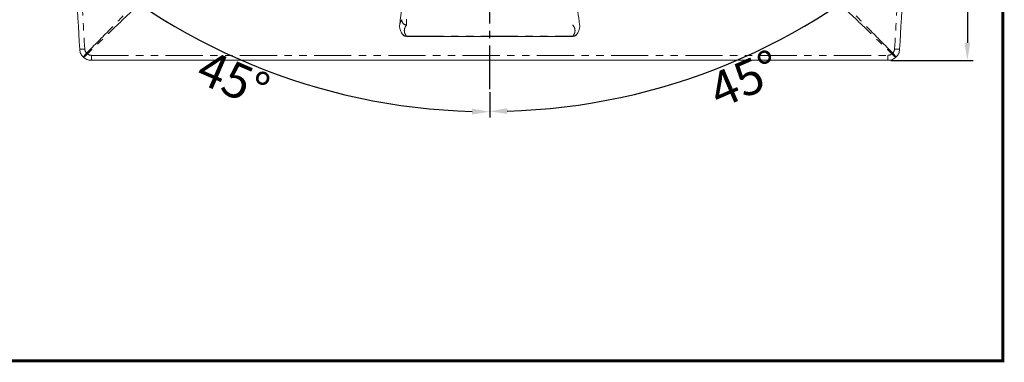
# Model space of a CAD drawing. Units: millimetres. Extents: x 275 to 658, y 50 to 334.
# Drawn here: x 490 to 658, y 50 to 108 of the extents above; entities that cross this region are included whole.
import ezdxf

# ---------------------------------------------------------------- set-up
doc = ezdxf.new("R2010")
doc.units = ezdxf.units.MM
doc.header["$PDSIZE"] = -1
doc.linetypes.add('CENTER2', pattern=[1.125, 0.75, -0.125, 0.125, -0.125])
doc.linetypes.add('PHANTOM', pattern=[12.7, 6.35, -1.27, 1.27, -1.27, 1.27, -1.27])
doc.layers.add('AM_5', color=3, linetype='Continuous', lineweight=25)
doc.layers.add('标题', color=7, linetype='Continuous', lineweight=30)
doc.styles.add('GB_ENGINEERNG', font='gbenor.shx', dxfattribs={"bigfont": 'gbcbig.shx'})
doc.dimstyles.new('GB-5', dxfattribs={"dimtxt": 3, "dimasz": 3, "dimexe": 1, "dimexo": 0.5, "dimgap": 1.25, "dimtad": 1, "dimdsep": 46, "dimtxsty": 'GB_ENGINEERNG', "dimcen": 0, "dimadec": 0, "dimazin": 0, "dimtfac": 0.7, "dimtmove": 0, "dimatfit": 3, "dimfxl": 0, "dimarcsym": 0})
doc.dimstyles.new('GB-5$2', dxfattribs={"dimtxt": 3, "dimasz": 3, "dimexe": 1, "dimexo": 0.5, "dimgap": 1.25, "dimtad": 2, "dimdsep": 46, "dimtxsty": 'GB_ENGINEERNG', "dimcen": 5, "dimazin": 2, "dimtfac": 0.7, "dimtmove": 0, "dimatfit": 3, "dimfxl": 0, "dimtzin": 0, "dimarcsym": 0})

# ---------------------------------------------------------------- blocks, each defined once
blk = doc.blocks.new('*D155')
at = {"layer": 'AM_5', "color": 0, "lineweight": -2}
for p, q in [((637.93, 261.19), (652.78, 261.19)), ((651.78, 258.19), (651.78, 104.19)), ((638.7, 101.19), (652.78, 101.19))]:
    blk.add_line(p, q, dxfattribs=at)
for points in [[(651.28, 258.19), (652.28, 258.19), (651.78, 261.19)], [(652.28, 104.19), (651.28, 104.19), (651.78, 101.19)]]:
    blk.add_solid(points, dxfattribs=at)
at = {"layer": 'DEFPOINTS', "color": 0, "lineweight": -3}
for p in [(637.43, 261.19), (638.2, 101.19), (651.78, 101.19)]:
    blk.add_point(p, dxfattribs=at)
at = {"layer": 'AM_5', "color": 0, "lineweight": -2, "insert": (647.53, 181.19), "char_height": 6, "attachment_point": 5, "rotation": 90, "style": 'GB_ENGINEERNG'}
blk.add_mtext('160', dxfattribs=at)
blk = doc.blocks.new('*D158')
at = {"layer": 'AM_5', "color": 0, "lineweight": -2}
for p, q in [((497.72, 126.82), (493.86, 122.97)), ((570.09, 95.75), (570.09, 91.39))]:
    blk.add_line(p, q, dxfattribs=at)
blk.add_arc((570.09, 199.18), 106.78, 226.6038, 268.3903, dxfattribs=at)
for points in [[(496.37, 121.23), (497.07, 121.94), (494.57, 123.68)], [(567.09, 92.93), (567.08, 91.93), (570.09, 92.39)]]:
    blk.add_solid(points, dxfattribs=at)
at = {"layer": 'DEFPOINTS', "color": 0, "lineweight": -3}
for p in [(570.09, 263.26), (570.09, 199.18), (498.07, 127.18), (542.44, 96.03), (570.09, 96.25)]:
    blk.add_point(p, dxfattribs=at)
at = {"layer": 'AM_5', "color": 0, "lineweight": -2, "insert": (525.95, 97.29), "char_height": 6, "attachment_point": 5, "rotation": 336.5765, "style": 'GB_ENGINEERNG'}
blk.add_mtext('45%%D', dxfattribs=at)
blk = doc.blocks.new('*D159')
at = {"layer": 'AM_5', "color": 0, "lineweight": -2}
for p, q in [((642.45, 126.82), (646.26, 123.02)), ((570.09, 95.75), (570.09, 91.46))]:
    blk.add_line(p, q, dxfattribs=at)
blk.add_arc((570.09, 199.18), 106.72, 271.6107, 313.3952, dxfattribs=at)
for points in [[(643.05, 121.99), (643.75, 121.28), (645.55, 123.73)], [(573.09, 92.01), (573.08, 93.01), (570.09, 92.46)]]:
    blk.add_solid(points, dxfattribs=at)
at = {"layer": 'DEFPOINTS', "color": 0, "lineweight": -3}
for p in [(570.09, 263.26), (570.08, 199.19), (642.1, 127.18), (570.09, 96.25), (597.71, 96.1)]:
    blk.add_point(p, dxfattribs=at)
at = {"layer": 'AM_5', "color": 0, "lineweight": -2, "insert": (614.04, 97.29), "char_height": 6, "attachment_point": 5, "rotation": 23.3351, "style": 'GB_ENGINEERNG'}
blk.add_mtext('45%%D', dxfattribs=at)

msp = doc.modelspace()

# ---------------------------------------------------------------- linework, layer by layer
at = {"color": 7, "linetype": 'PHANTOM', "lineweight": 0}
for p, q in [((555.864, 107.236), (555.864, 108.229)), ((555.864, 105.301), (584.306, 105.301)), ((555.864, 105.284), (555.864, 105.301)), ((584.306, 105.284), (584.306, 105.301)), ((501.965, 102.045), (638.205, 102.045)), ((501.965, 102.045), (501.965, 101.192)), ((638.205, 102.045), (638.205, 101.192))]:
    msp.add_line(p, q, dxfattribs=at)
at = {"color": 7, "linetype": 'Continuous', "lineweight": 15}
for p, q in [((555.231, 105.594), (555.219, 105.61)), ((555.864, 105.284), (584.306, 105.284)), ((584.939, 105.594), (584.951, 105.61)), ((638.205, 101.192), (501.965, 101.192))]:
    msp.add_line(p, q, dxfattribs=at)
at = {"color": 7, "linetype": 'PHANTOM', "lineweight": 0, "flags": 128}
for points in [[(500.827, 103.123), (500.653, 103.112), (500.49, 103.102), (500.342, 103.093), (500.213, 103.085), (500.109, 103.079), (500.032, 103.074), (499.985, 103.071), (499.969, 103.07)], [(639.344, 103.123), (639.517, 103.112), (639.68, 103.102), (639.829, 103.093), (639.957, 103.085), (640.061, 103.079), (640.138, 103.074), (640.185, 103.071), (640.201, 103.07)]]:
    msp.add_lwpolyline(points, dxfattribs=at)
at = {"color": 7, "linetype": 'PHANTOM', "lineweight": 0}
for centre, radius, start, end in [((555.89, 108.05), 0.815, 173.34578, 268.15344), ((555.833, 106.063), 0.763, 217.94705, 272.35203), ((584.338, 106.063), 0.763, 267.64797, 322.05295), ((502.678, 100.785), 2.252, 132.61939, 155.77643), ((499.542, 103.611), 2.189, 299.63144, 323.20511), ((507.785, 108.949), 9.291, 224.45455, 225.69009), ((632.386, 108.949), 9.291, 314.30991, 315.54545), ((640.628, 103.611), 2.189, 216.79489, 240.36856), ((637.493, 100.785), 2.252, 24.22357, 47.38061)]:
    msp.add_arc(centre, radius, start, end, dxfattribs=at)
at = {"color": 7, "linetype": 'Continuous', "lineweight": 15}
for centre, start, end in [((555.864, 106.084), 217.71973, 270), ((584.306, 106.084), 270, 322.28027)]:
    msp.add_arc(centre, 0.8, start, end, dxfattribs=at)
for points, knots in [([(499.969, 103.07), (499.569, 110.167), (498.77, 124.36), (498.026, 145.671), (497.639, 164.617), (497.601, 176.459), (497.585, 181.192)], [0, 0, 0, 0, 0.2727755, 0.5455509, 0.8183264, 1, 1, 1, 1]), ([(640.201, 103.07), (640.601, 110.167), (641.4, 124.36), (642.144, 145.671), (642.531, 164.617), (642.57, 176.459), (642.585, 181.192)], [0, 0, 0, 0, 0.2727755, 0.5455509, 0.8183264, 1, 1, 1, 1]), ([(558.699, 152.304), (558.626, 150.733), (558.487, 147.71), (558.209, 143.448), (557.952, 139.724), (557.719, 136.629), (557.516, 134.087), (557.3, 131.513), (557.026, 128.399), (556.641, 124.311), (556.131, 119.323), (555.489, 113.529), (554.972, 109.404), (554.7, 107.237)], [0, 0, 0, 0, 0.1042418, 0.2005939, 0.2830482, 0.3516138, 0.4062976, 0.4520842, 0.5227413, 0.6134738, 0.7242778, 0.8551526, 1, 1, 1, 1]), ([(585.47, 107.237), (585.273, 108.794), (584.895, 111.791), (584.405, 116.027), (584, 119.733), (583.682, 122.818), (583.432, 125.355), (583.189, 127.925), (582.909, 131.039), (582.565, 135.133), (582.186, 140.136), (581.782, 145.959), (581.579, 150.118), (581.472, 152.304)], [0, 0, 0, 0, 0.1040778, 0.2003725, 0.2827821, 0.3513072, 0.4059463, 0.4517311, 0.5224152, 0.6131718, 0.7240121, 0.8549539, 1, 1, 1, 1]), ([(554.725, 107.36), (554.719, 107.341), (554.628, 107.058), (554.741, 106.476), (554.994, 105.885), (555.192, 105.659), (555.229, 105.617)], [0, 0, 0, 0, 0.0318017, 0.4742368, 0.9028716, 1, 1, 1, 1]), ([(585.445, 107.36), (585.451, 107.341), (585.542, 107.058), (585.43, 106.476), (585.176, 105.885), (584.978, 105.659), (584.942, 105.617)], [0, 0, 0, 0, 0.0318017, 0.4742368, 0.9028716, 1, 1, 1, 1]), ([(500.624, 101.709), (500.473, 101.875), (500.171, 102.207), (500.003, 102.712), (499.975, 103.002), (499.969, 103.07)], [0, 0, 0, 0, 0.4328408, 0.8666227, 1, 1, 1, 1]), ([(639.546, 101.709), (639.697, 101.875), (639.999, 102.207), (640.167, 102.712), (640.195, 103.002), (640.201, 103.07)], [0, 0, 0, 0, 0.4328408, 0.8666227, 1, 1, 1, 1]), ([(501.965, 101.192), (501.923, 101.193), (501.657, 101.199), (501.164, 101.308), (500.804, 101.575), (500.624, 101.709)], [0, 0, 0, 0, 0.0876592, 0.5443423, 1, 1, 1, 1]), ([(638.205, 101.192), (638.248, 101.193), (638.513, 101.199), (639.006, 101.308), (639.366, 101.575), (639.546, 101.709)], [0, 0, 0, 0, 0.0876592, 0.5443423, 1, 1, 1, 1])]:
    msp.add_open_spline(points, degree=3, knots=knots, dxfattribs=at)
at = {"color": 7, "linetype": 'PHANTOM', "lineweight": 0}
for points, knots in [([(498.446, 181.192), (498.462, 176.462), (498.5, 164.628), (498.886, 145.695), (499.629, 124.398), (500.427, 110.215), (500.827, 103.123)], [0, 0, 0, 0, 0.1816726, 0.4544475, 0.7272235, 1, 1, 1, 1]), ([(641.724, 181.192), (641.709, 176.462), (641.67, 164.628), (641.284, 145.695), (640.541, 124.398), (639.743, 110.215), (639.344, 103.123)], [0, 0, 0, 0, 0.1816726, 0.4544475, 0.7272235, 1, 1, 1, 1]), ([(501.153, 102.442), (502.493, 103.789), (505.471, 106.783), (509.533, 111.053), (513.293, 114.993), (515.93, 117.77), (517.307, 119.202), (517.767, 119.68)], [0, 0, 0, 0, 0.2184558, 0.4852682, 0.6913034, 0.8970124, 1, 1, 1, 1]), ([(639.017, 102.442), (637.677, 103.789), (634.699, 106.783), (630.638, 111.053), (626.877, 114.993), (624.241, 117.77), (622.863, 119.202), (622.404, 119.68)], [0, 0, 0, 0, 0.2184558, 0.4852682, 0.6913034, 0.8970124, 1, 1, 1, 1]), ([(518.567, 118.901), (518.087, 118.443), (516.648, 117.068), (513.887, 114.413), (509.963, 110.628), (505.685, 106.569), (502.657, 103.625), (501.295, 102.3)], [0, 0, 0, 0, 0.1027913, 0.3085628, 0.51466274, 0.78160493, 1, 1, 1, 1]), ([(621.603, 118.901), (622.083, 118.443), (623.522, 117.068), (626.283, 114.413), (630.208, 110.628), (634.485, 106.569), (637.513, 103.625), (638.876, 102.3)], [0, 0, 0, 0, 0.1027913, 0.3085628, 0.51466274, 0.78160493, 1, 1, 1, 1]), ([(554.744, 107.345), (554.743, 107.403), (554.741, 107.67), (554.932, 107.936), (555.081, 108.145)], [0, 0, 0, 0, 0.21715433, 1, 1, 1, 1]), ([(555.864, 107.236), (555.736, 107.034), (555.482, 106.63), (555.473, 106.019), (555.659, 105.576), (555.837, 105.338), (555.864, 105.301)], [0, 0, 0, 0, 0.314139, 0.6282791, 0.9424187, 1, 1, 1, 1]), ([(584.306, 107.236), (584.434, 107.034), (584.689, 106.63), (584.698, 106.019), (584.511, 105.576), (584.334, 105.338), (584.306, 105.301)], [0, 0, 0, 0, 0.314139, 0.6282791, 0.9424187, 1, 1, 1, 1]), ([(500.827, 103.123), (500.83, 103.089), (500.844, 102.943), (500.927, 102.691), (501.078, 102.525), (501.153, 102.442)], [0, 0, 0, 0, 0.133308, 0.5669818, 1, 1, 1, 1]), ([(639.344, 103.123), (639.34, 103.089), (639.327, 102.943), (639.243, 102.691), (639.092, 102.525), (639.017, 102.442)], [0, 0, 0, 0, 0.133308, 0.5669818, 1, 1, 1, 1]), ([(501.295, 102.3), (501.385, 102.234), (501.565, 102.103), (501.811, 102.049), (501.944, 102.046), (501.965, 102.045)], [0, 0, 0, 0, 0.4554158, 0.9122858, 1, 1, 1, 1]), ([(638.876, 102.3), (638.786, 102.234), (638.605, 102.103), (638.359, 102.049), (638.226, 102.046), (638.205, 102.045)], [0, 0, 0, 0, 0.4554158, 0.9122858, 1, 1, 1, 1])]:
    msp.add_open_spline(points, degree=3, knots=knots, dxfattribs=at)
at = {"layer": 'AM_5', "color": 7, "linetype": 'CENTER2', "ltscale": 10}
msp.add_line((570.085, 96.247), (570.085, 263.261), dxfattribs=at)
at = {"layer": '标题', "const_width": 0.5}
msp.add_lwpolyline([(274.852, 320.773), (657.852, 320.773), (657.852, 49.773), (274.852, 49.773)], close=True, dxfattribs=at)

# ---------------------------------------------------------------- dimensions: what is measured, and where the dimension line sits
at = {"layer": 'AM_5', "color": 7}
for base, line1, line2, picture, middle in [((542.444, 96.032), ((570.085, 96.247), (570.085, 263.261)), ((570.093, 199.185), (498.069, 127.176)), '*D158', (527.636, 101.192)), ((597.709, 96.101), ((570.077, 199.187), (642.101, 127.178)), ((570.085, 96.247), (570.085, 263.261)), '*D159', (612.356, 101.192))]:
    dim = msp.add_angular_dim_2l(base=base, line1=line1, line2=line2, dimstyle='GB-5$2', override={"dimtxt": 6, "dimadec": 0}, dxfattribs=at)
    dim.commit()
    dim.dimension.update_dxf_attribs({"geometry": picture, "text_midpoint": middle, "dimtype": 162})
dim = msp.add_linear_dim(base=(651.776, 101.192), p1=(637.428, 261.192), p2=(638.205, 101.192), angle=90, dimstyle='GB-5', override={"dimtxt": 6}, dxfattribs=at)
dim.commit()
dim.dimension.update_dxf_attribs({"geometry": '*D155', "text_midpoint": (647.526, 181.192)})

doc.saveas('drawing.dxf')
